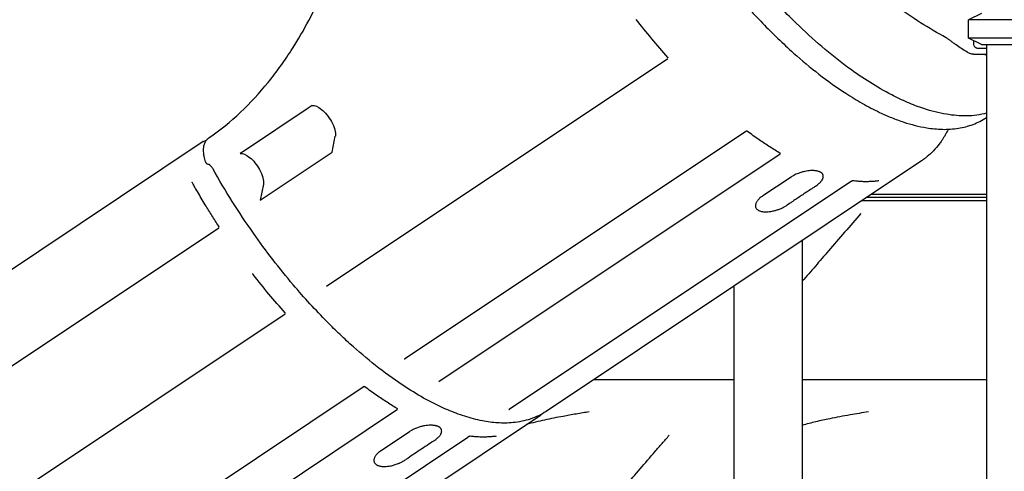
# Model space of a CAD drawing. Units: millimetres. Extents: x 0 to 59400, y 0 to 21000.
# Drawn here: x 50747 to 52030, y 13330 to 13918 of the extents above; entities that cross this region are included whole.
import ezdxf

# ---------------------------------------------------------------- set-up
doc = ezdxf.new("R2010")
doc.units = ezdxf.units.MM
doc.header["$LTSCALE"] = 15
doc.layers.add('P001', color=131, linetype='Continuous')

msp = doc.modelspace()

# ---------------------------------------------------------------- linework, layer by layer
at = {"layer": 'P001'}
for p, q in [((52000.4, 13925.6, 2447.8), (51983.4, 13917.7, 2447.8)), ((51983.4, 13893.6, 2447.8), (51983.4, 13917.7, 2447.8)), ((52000.4, 13885.6, 2447.8), (51983.4, 13893.6, 2447.8)), ((51990.3, 13885.3, 2447.8), (51990.3, 13890.4, 2447.8)), ((52006.9, 13885.6, 2447.8), (52006.9, 12155.6, 2447.8)), ((51994.3, 13880.7, 2447.8), (52006.9, 13880.7, 2447.8)), ((51146.7, 13570.8, 2447.8), (51591.4, 13867.3, 2447.8)), ((51122.5, 13802.4, 2447.8), (51039.7, 13747.2, 2447.8)), ((51127.8, 13805.9, 2447.8), (51122.5, 13802.4, 2447.8)), ((52006.9, 13790.5, 2447.8), (52006.6, 13790.3, 2447.8)), ((51693, 13772.1, 2447.8), (51248.2, 13475.6, 2447.8)), ((50986, 13759, 2447.8), (50393.5, 13364, 2447.8)), ((51154, 13745.3, 2447.8), (51158.1, 13766.2, 2447.8)), ((51039.7, 13747.2, 2447.8), (51034, 13743.4, 2447.8)), ((51121.2, 13723.5, 2447.8), (51154, 13745.3, 2447.8)), ((51293.1, 13446.5, 2447.8), (51737.8, 13743, 2447.8)), ((51921.9, 13733.9, 2447.8), (51432.8, 13407.8, 2447.8)), ((51092.9, 13704.6, 2447.8), (51121.2, 13723.5, 2447.8)), ((51060.2, 13682.8, 2447.8), (51092.9, 13704.6, 2447.8)), ((51829.6, 13706.7, 2447.8), (51384.8, 13410.2, 2447.8)), ((51752, 13712.9, 2447.8), (51715.3, 13688.4, 2447.8)), ((51064.3, 13703.7, 2447.8), (51060.2, 13682.8, 2447.8)), ((51844.6, 13682.4, 2447.8), (52006.9, 13682.4, 2447.8)), ((52006.9, 13686.4, 2447.8), (51850.6, 13686.4, 2447.8)), ((52006.9, 13686.4, 2447.8), (51850.7, 13686.4, 2447.8)), ((51856.7, 13690.4, 2447.8), (52006.9, 13690.4, 2447.8)), ((50460.1, 13282.8, 2447.8), (51006.1, 13646.8, 2447.8)), ((51766.5, 13630.3, 2447.8), (51766.5, 12665.7, 2447.8)), ((51677.5, 13570.9, 2447.8), (51677.5, 12665.7, 2447.8)), ((50546.7, 13170.8, 2447.8), (51092.7, 13534.8, 2447.8)), ((50648.2, 13075.6, 2447.8), (51194.2, 13439.6, 2447.8)), ((50693.1, 13046.5, 2447.8), (51239.1, 13410.5, 2447.8)), ((50832.8, 13007.8, 2447.8), (51425.3, 13402.8, 2447.8)), ((50784.8, 13010.2, 2447.8), (51330.8, 13374.2, 2447.8)), ((51218, 13356.9, 2447.8), (51254.7, 13381.4, 2447.8))]:
    msp.add_line(p, q, dxfattribs=at)
at = {"layer": 'P001', "elevation": 2447.8}
for points in [[(51954.3, 13894.3, -0.021176), (51920.8, 13913.8, -0.017625), (51888.8, 13935.8, -0.016361), (51876.6, 13945.5, -0.019385), (51865, 13956.1, -0.020043), (51850.7, 13971.6, -0.004061), (51837.1, 13987.7, -0.013456), (51782.5, 14057.2, -0.017713), (51732.3, 14129.9, -0.017658), (51692.6, 14197.3, -0.021694), (51658.3, 14267.5, -0.017069), (51637.8, 14319.2, -0.021721), (51621.5, 14372.3, -0.016111), (51613.4, 14407.7, -0.021205), (51608.1, 14443.5, -0.0142), (51606.4, 14464.7, -0.017834), (51606.1, 14486, -0.009369), (51606.5, 14495.8, -0.012384), (51607.3, 14505.5, -0.034572), (51611, 14525.8, -0.043571), (51617.7, 14545.2, -0.056035), (51631.6, 14568.7, -0.069145), (51650.8, 14588)], [(50993.3, 13763.9, 0.039372), (51034.5, 13797.2, 0.032703), (51070.6, 13836.1, 0.015044), (51087.1, 13857.8, 0.013473), (51102.4, 13880.4, 0.020134), (51123.6, 13916.8, 0.016938), (51142, 13954.7, 0.020266), (51162.6, 14006.3, 0.014683), (51179.5, 14059.4, 0.008193), (51189.3, 14095.8, 0.004266), (51198.3, 14132.5, 0.001764), (51205.9, 14165.8, -0.004089), (51213.7, 14199, -0.00586), (51220.2, 14224.1, -0.012636), (51227.5, 14249, -0.012357), (51233.9, 14267.1, -0.018651), (51241.3, 14284.7, -0.037764), (51256.2, 14311.2, -0.053333), (51275.5, 14334.4, -0.004706), (51277.4, 14336.1, -0.004751), (51279.3, 14337.9)], [(51677.3, 13954.8, 0.015938), (51714.9, 13913.2, 0.01911), (51755.4, 13874.3, 0.016463), (51788.4, 13846.8, 0.021673), (51823.5, 13821.9, 0.014519), (51845, 13808.7, 0.018544), (51867.4, 13797.1, 0.01409), (51883, 13790.2, 0.017302), (51899, 13784.4, 0.017376), (51913.7, 13780.1, 0.021654), (51928.8, 13777, 0.033739), (51949.5, 13775, 0.046252), (51970.2, 13776.4, 0.049573), (51989.2, 13781.4, 0.057817), (52006.6, 13790.3)], [(52006.9, 13796.1, -0.063664), (51980.9, 13792.5, -0.043562), (51954.6, 13794.6, -0.021296), (51939.7, 13797.7, -0.017119), (51925.1, 13801.9, -0.022728), (51903.8, 13810, -0.0174), (51883.2, 13819.8, -0.021728), (51854.6, 13836.2, -0.016357), (51827.3, 13854.8, -0.019656), (51792, 13882.7, -0.015389), (51758.9, 13913, -0.020434), (51713.4, 13960.9, -0.017419)], [(51591.5, 13868.4, -0.009091), (51570.4, 13893, -0.008548), (51550.1, 13918.2)], [(51981.5, 13875.5, -0.013284), (51974.2, 13880.1, -0.008659), (51967.1, 13884.9, -0.003239), (51963.8, 13887.3, -0.001972), (51960.5, 13889.8, -0.001233), (51957.3, 13892.1, 0.000232), (51954.3, 13894.3)], [(51981.5, 13875.5, 0.000217), (51981.5, 13875.5, 0.000217), (51981.6, 13875.5)], [(51989.2, 13872.7, -0.023466), (51987.7, 13873, -0.020515), (51986.2, 13873.4, -0.028176), (51984, 13874.3, -0.022409), (51981.9, 13875.3, -0.001854), (51981.7, 13875.4, -0.00182), (51981.6, 13875.5)], [(52006.9, 13872.3, -0.000242), (51999.1, 13872.4, -0.000146), (51991.3, 13872.6, -0.014622), (51990.2, 13872.6, -0.014748), (51989.2, 13872.7)], [(52006.9, 13871.5, -0.001054), (52005.7, 13871.9, -0.00104), (52004.5, 13872.3)], [(51591.8, 13868, 0.071268), (51591.8, 13868.1, 0.018501), (51591.7, 13868.1, 0.065166), (51591.7, 13868.3, 0.036115), (51591.5, 13868.4)], [(51591.8, 13868, 0.00001), (51591.8, 13868, 0.00001), (51591.8, 13868)], [(51695.2, 13772.2, 0.038016), (51695.2, 13772.3, 0.016889), (51695.1, 13772.3, 0.037182), (51694.9, 13772.4, 0.025173), (51694.7, 13772.4, 0.046329), (51694.2, 13772.5, 0.043076), (51693.7, 13772.4, 0.029915), (51693.4, 13772.3, 0.041088), (51693.1, 13772.2, 0.012873), (51693.1, 13772.2, 0.016702), (51693, 13772.1)], [(51738.5, 13743.4, -0.009944), (51724.3, 13752.1, -0.008657), (51710.5, 13761.3, -0.00467), (51702.8, 13766.7, -0.004368), (51695.2, 13772.2)], [(51956.9, 13775.1, -0.009781), (51954.7, 13770.8, -0.010413), (51952.3, 13766.6, -0.008277), (51950.3, 13763.4, -0.008589), (51948.3, 13760.2, -0.006467), (51946.7, 13757.9, -0.006642), (51945, 13755.7, -0.027657), (51937.7, 13747.2, -0.029646), (51929.5, 13739.5, -0.012703), (51925.8, 13736.6, -0.012858), (51921.9, 13733.9)], [(50985.9, 13758.9, -0.042485), (50987.9, 13760, -0.040122), (50990.1, 13760.8)], [(50989.1, 13732.5, -0.01389), (50988, 13736.2, -0.016864), (50987.2, 13740, -0.015271), (50986.7, 13743, -0.019332), (50986.4, 13746.2, -0.01499), (50986.4, 13748.3, -0.018172), (50986.5, 13750.5, -0.018772), (50986.7, 13752.6, -0.022634), (50987.1, 13754.6, -0.030722), (50987.9, 13756.9, -0.037373), (50989, 13759.1, -0.022889), (50989.8, 13760.4, -0.024679), (50990.7, 13761.5, -0.015145), (50991.3, 13762.2, -0.015912), (50991.9, 13762.8, -0.016233), (50992.6, 13763.4, -0.016976), (50993.3, 13763.9)], [(50993.3, 13763.9, 0.000011), (50993.3, 13763.9, 0.000011), (50993.3, 13763.9)], [(50989.1, 13732.5, -0.000075), (50989.1, 13732.5, -0.000075), (50989.1, 13732.5)], [(50993.8, 13729, -0.061739), (50992.7, 13729.1, -0.060148), (50991.7, 13729.5, -0.052425), (50990.8, 13730.2, -0.041623), (50990, 13730.9, -0.026857), (50989.6, 13731.5, -0.03927), (50989.3, 13732, -0.014705), (50989.2, 13732.3, -0.017275), (50989.1, 13732.5)], [(50998.3, 13723.8, 0.021338), (50997.5, 13725.1, 0.021644), (50996.6, 13726.3, 0.017376), (50995.9, 13727.2, 0.022692), (50995, 13728, 0.015532), (50994.6, 13728.4, 0.02287), (50994.1, 13728.7, 0.014552), (50993.8, 13728.9, 0.028024), (50993.5, 13729)], [(51432.8, 13407.8, -0.067813), (51412.2, 13397.8, -0.055359), (51389.7, 13393.1, -0.04149), (51369.7, 13392.8, -0.030483), (51349.8, 13395.4, -0.030561), (51326.8, 13401.4, -0.022182), (51304.6, 13409.7, -0.024829), (51276.6, 13423.3, -0.018095), (51249.9, 13439.2, -0.021713), (51214.7, 13464.2, -0.016561), (51181.6, 13491.8, -0.008303), (51164.3, 13507.7, -0.007525), (51147.6, 13524.2, -0.010036), (51125, 13547.9, -0.009231), (51103.3, 13572.5, -0.011418), (51076.6, 13605.5, -0.010809), (51051.4, 13639.7, -0.012625), (51023.8, 13681.1, -0.012874), (50998.3, 13723.8)], [(51788.9, 13719.8, 0.010987), (51788.3, 13720.1, 0.009285), (51787.6, 13720.3, 0.013923), (51786.5, 13720.5, 0.01148), (51785.4, 13720.8, 0.015453), (51783.7, 13721, 0.012954), (51782.1, 13721.2, 0.015696), (51779.8, 13721.2, 0.013106), (51777.5, 13721.2, 0.019066), (51774, 13720.9, 0.016446), (51770.5, 13720.3, 0.021866), (51765.9, 13719.2, 0.021574), (51761.3, 13717.7, 0.015231), (51758.4, 13716.4, 0.01641), (51755.5, 13715, 0.011008), (51753.8, 13714, 0.0126), (51752, 13712.9)], [(51793.5, 13716.2, 0.049267), (51793.1, 13717, 0.03768), (51792.5, 13717.7, 0.03281), (51791.8, 13718.3, 0.025038), (51791.1, 13718.8, 0.028481), (51790, 13719.4, 0.020537), (51788.9, 13719.8)], [(50971.7, 13705.5, 0.056363), (50971.6, 13705.5, 0.037845), (50971.6, 13705.6, 0.065599), (50971.4, 13705.6, 0.060771), (50971.2, 13705.7, 0.015585), (50971.1, 13705.7, 0.020645), (50971.1, 13705.6)], [(50971.9, 13705.2, 0.026914), (50971.8, 13705.4, 0.031545), (50971.7, 13705.5)], [(51006.1, 13649, -0.004179), (50997.2, 13662.9, -0.004208), (50988.5, 13676.9, -0.002526), (50983.4, 13685.4, -0.002549), (50978.4, 13693.9, -0.001699), (50975.1, 13699.5, -0.001713), (50971.9, 13705.2)], [(51784.1, 13701.1, 0.015344), (51786.3, 13702.7, 0.019487), (51788.4, 13704.3, 0.014499), (51789.6, 13705.5, 0.018711), (51790.8, 13706.8, 0.007319), (51791.2, 13707.3, 0.008113), (51791.6, 13707.8, 0.020026), (51792.4, 13708.9, 0.027308), (51793.1, 13710.2, 0.027289), (51793.6, 13711.3, 0.035294), (51793.9, 13712.4, 0.048485), (51794, 13713.8, 0.062416), (51793.9, 13715.2, 0.025587), (51793.7, 13715.7, 0.025086), (51793.5, 13716.2)], [(51832.8, 13707.9, 0.035939), (51832.8, 13707.9, -0.009579), (51832.8, 13707.9, 0.01724), (51832.7, 13707.9, 0.0057), (51832.7, 13707.9, 0.012551), (51832.6, 13707.9, 0.007592), (51832.5, 13707.9, 0.023941), (51832, 13707.8, 0.013921), (51831.6, 13707.7, 0.01701), (51831, 13707.5, 0.015478), (51830.5, 13707.2, 0.01031), (51830.2, 13707.1, 0.011908), (51829.9, 13706.9, 0.005683), (51829.7, 13706.8, 0.006997), (51829.6, 13706.7)], [(51866.6, 13707.9, -0.011399), (51861.7, 13707.4, -0.010624), (51856.9, 13707, -0.012365), (51851, 13706.8, -0.011289), (51845, 13706.9, -0.011228), (51838.9, 13707.3, -0.010193), (51832.8, 13707.9)], [(51784.1, 13701.1, 0.000273), (51782.4, 13700, -0.000001), (51780.7, 13698.8, -0.000089), (51779, 13697.7, -0.000017), (51777.2, 13696.5, 0.00005), (51771.5, 13692.7, 0.000003), (51765.8, 13688.9, 0.000003), (51760, 13685, 0.00005), (51754.3, 13681.2, -0.000017), (51752.6, 13680.1, -0.000089), (51750.8, 13678.9), (51747.4, 13676.6)], [(51715.3, 13688.4, 0.017453), (51713.1, 13686.9, 0.021148), (51711.1, 13685.2, 0.021069), (51709.5, 13683.6, 0.028192), (51708.1, 13681.8, 0.019631), (51707.3, 13680.7, 0.02567), (51706.6, 13679.4, 0.029754), (51706.1, 13678.2, 0.039063), (51705.8, 13676.8, 0.038488), (51705.6, 13675.7, 0.048952), (51705.7, 13674.5)], [(51705.7, 13674.5, 0.067948), (51706.2, 13672.9, 0.062846), (51707.1, 13671.5, 0.047335), (51708.1, 13670.5, 0.035663), (51709.3, 13669.7, 0.024899), (51710.2, 13669.2, 0.020278), (51711.3, 13668.8)], [(51711.3, 13668.8, 0.029984), (51713.1, 13668.2, 0.021905), (51714.9, 13667.8, 0.027778), (51717.7, 13667.6, 0.02032), (51720.5, 13667.6, 0.022651), (51724.1, 13667.9, 0.01811), (51727.6, 13668.5, 0.019618), (51731.8, 13669.5, 0.017954), (51735.8, 13670.8, 0.018832), (51740, 13672.5, 0.020553), (51744.1, 13674.6, 0.009166), (51745.8, 13675.6, 0.010315), (51747.4, 13676.6)], [(51843, 13665.2, -0.000234), (51821.9, 13641, 0.000077), (51800.9, 13616.7, 0.000303), (51783.7, 13596.9, 0.000405), (51766.5, 13577.1)], [(51006.5, 13647.6, 0.053064), (51006.5, 13647.9, 0.034355), (51006.5, 13648.2, 0.037005), (51006.4, 13648.5, 0.031731), (51006.3, 13648.8, 0.012125), (51006.2, 13648.9, 0.012245), (51006.1, 13649)], [(51051.3, 13585.7, 0.039128), (51051.2, 13585.9, 0.037406), (51051, 13586.1, 0.043379), (51050.7, 13586.2, 0.051921), (51050.4, 13586.3, 0.038438), (51050.2, 13586.3, 0.059955), (51050, 13586.3, 0.026693), (51050, 13586.3, 0.043879), (51049.9, 13586.3)], [(51092.8, 13535.9, -0.009091), (51071.6, 13560.5, -0.008548), (51051.3, 13585.7)], [(51093, 13535.5, 0.07295), (51093, 13535.6, 0.020542), (51093, 13535.6, 0.050368), (51092.9, 13535.8, 0.030279), (51092.8, 13535.9, 0.008566), (51092.8, 13535.9, 0.008227), (51092.8, 13535.9)], [(51248.2, 13475.6, 0.013831), (51248.2, 13475.6, 0.023896), (51248.2, 13475.6, 0.02869), (51248.1, 13475.5, -0.98841), (51248.1, 13475.5)], [(51655.5, 13448.7, 0.001106), (51649.9, 13448.7, -0.000236), (51644.3, 13448.7, 0.000036), (51569.2, 13448.7, -0.000001), (51494.2, 13448.7)], [(51677.5, 13448.7, -0.000067), (51667.2, 13448.7, -0.000273), (51656.8, 13448.7, 0.000034), (51656.4, 13448.7, -0.001141), (51655.9, 13448.7), (51655.5, 13448.7)], [(52006.9, 13448.7, 0.000066), (51976.5, 13448.7, 0.000029), (51946.1, 13448.7, -0.000008), (51909.6, 13448.7, -0.00003), (51873, 13448.7, -0.000023), (51848.6, 13448.7, -0.000013), (51824.3, 13448.7, 0.000007), (51795.4, 13448.7, 0.000009), (51766.5, 13448.7)], [(51196.5, 13439.7, 0.037872), (51196.4, 13439.8, 0.016498), (51196.3, 13439.8, 0.037727), (51196.1, 13439.9, 0.025334), (51195.9, 13439.9, 0.046273), (51195.4, 13440, 0.042759), (51195, 13439.9, 0.030064), (51194.7, 13439.8, 0.041242), (51194.4, 13439.7, 0.012912), (51194.3, 13439.7, 0.016564), (51194.2, 13439.6)], [(51239.7, 13410.9, -0.009944), (51225.6, 13419.6, -0.008657), (51211.7, 13428.8, -0.00467), (51204.1, 13434.2, -0.004368), (51196.5, 13439.7)], [(51384.8, 13410.2, 0.012352), (51384.6, 13410, 0.025005), (51384.4, 13409.9, 0.005016), (51384.3, 13409.8, 0.010238), (51384.3, 13409.8), (51384.3, 13409.8)], [(51489.1, 13407.2, 0.001758), (51472, 13404.3, 0.001868), (51454.9, 13401.3, 0.009856), (51430.9, 13396.5, 0.012591), (51407.1, 13390.7)], [(51429, 13405.4, -0.006641), (51427.2, 13404.1, -0.006656), (51425.3, 13402.8)], [(51852.9, 13407.2, 0.001229), (51840.9, 13405.2, 0.001283), (51828.9, 13403.1, 0.001897), (51815.6, 13400.8, 0.00585), (51802.4, 13398.2, 0.008448), (51784.4, 13394.2, 0.009851), (51766.5, 13389.5)], [(51291.6, 13388.3, 0.010987), (51290.9, 13388.5, 0.009285), (51290.3, 13388.7, 0.013923), (51289.2, 13389, 0.01148), (51288.1, 13389.2, 0.015453), (51286.4, 13389.5, 0.012954), (51284.7, 13389.6, 0.015696), (51282.5, 13389.7, 0.013106), (51280.2, 13389.6, 0.019066), (51276.7, 13389.3, 0.016446), (51273.2, 13388.8, 0.021866), (51268.5, 13387.6, 0.021574), (51264, 13386.1, 0.015231), (51261.1, 13384.9, 0.01641), (51258.2, 13383.5, 0.011008), (51256.4, 13382.5, 0.0126), (51254.7, 13381.4)], [(51286.8, 13369.6, 0.014656), (51288.9, 13371.1, 0.018445), (51290.9, 13372.7, 0.016413), (51292.3, 13374, 0.021806), (51293.7, 13375.5, 0.019117), (51294.6, 13376.7, 0.025891), (51295.4, 13378, 0.022266), (51295.9, 13379, 0.029065), (51296.4, 13380, 0.029409), (51296.6, 13381, 0.03701), (51296.7, 13382, 0.057584), (51296.6, 13383.4, 0.063157), (51296.2, 13384.7)], [(51296.2, 13384.7, 0.049267), (51295.8, 13385.4, 0.03768), (51295.2, 13386.1, 0.03281), (51294.5, 13386.7, 0.025038), (51293.7, 13387.3, 0.028479), (51292.7, 13387.8, 0.020536), (51291.6, 13388.3)], [(51334, 13375.4), (51334, 13375.4, 0.017379), (51334, 13375.4, 0.005717), (51333.9, 13375.4, 0.019621), (51333.7, 13375.4, 0.010226), (51333.5, 13375.4, 0.025683), (51332.9, 13375.2, 0.017037), (51332.3, 13375, 0.013755), (51331.9, 13374.8, 0.014537), (51331.4, 13374.5, 0.01031), (51331.1, 13374.4, 0.013134), (51330.8, 13374.2)], [(51367.8, 13375.4, -0.011399), (51363, 13374.9, -0.010624), (51358.1, 13374.5, -0.012365), (51352.2, 13374.3, -0.011289), (51346.3, 13374.4, -0.011228), (51340.1, 13374.8, -0.010193), (51334, 13375.4)], [(51458.2, 13220.8, -0.000229), (51478, 13243.6, -0.000022), (51497.8, 13266.4, 0.000713), (51536.3, 13310.8, 0.00021), (51574.7, 13355.3, -0.000123), (51583.9, 13366, -0.000148), (51593.1, 13376.6)], [(51286.8, 13369.6, 0.000237), (51268.4, 13357.3, 0.000237), (51250.1, 13345.1)], [(51218, 13356.9, 0.017453), (51215.8, 13355.3, 0.021148), (51213.8, 13353.6, 0.021069), (51212.2, 13352, 0.028192), (51210.8, 13350.3, 0.019631), (51210, 13349.1, 0.02567), (51209.3, 13347.9, 0.029753), (51208.8, 13346.6, 0.039063), (51208.4, 13345.3, 0.038487), (51208.3, 13344.1, 0.048951), (51208.4, 13342.9)], [(51208.4, 13342.9, 0.057507), (51208.8, 13341.6, 0.055397), (51209.5, 13340.4, 0.042815), (51210.3, 13339.5, 0.034703), (51211.2, 13338.7, 0.029833), (51212.2, 13338.1, 0.023668), (51213.2, 13337.5, 0.007934), (51213.6, 13337.4, 0.007313), (51214, 13337.2)], [(51214, 13337.2, 0.028995), (51215.7, 13336.7, 0.021484), (51217.5, 13336.3, 0.026628), (51220.1, 13336, 0.019673), (51222.8, 13336, 0.023466), (51226.3, 13336.3, 0.018445), (51229.9, 13336.8, 0.024259), (51235, 13338.1, 0.021671), (51239.9, 13339.8, 0.005465), (51241.1, 13340.3, 0.005516), (51242.3, 13340.8, 0.018971), (51246.3, 13342.8, 0.022531), (51250.1, 13345.1)]]:
    msp.add_lwpolyline(points, format="xyb", dxfattribs=at)
msp.add_lwpolyline([(50990.4, 13760.9), (50990.4, 13760.9)], dxfattribs=at)
at = {"layer": 'P001', "extrusion": (0, 0, -1)}
for centre, major_axis, ratio, start_param, end_param in [((52051.4, 13917.7, 2447.8), (68, 0), 0.00001, 6.283164, 9.424799), ((52051.4, 13893.6, 2447.8), (68, 0), 0.00001, 0, 3.141571), ((51994.3, 13885.3, 2447.8), (0, 4.6), 0.866025, 3.141593, 4.712389), ((51140.8, 13782.7, 2447.8), (15, -22.5), 0.433013, 3.315564, 4.886361), ((51141.8, 13782.9, 2447.8), (13.9, -20.8), 0.433013, 4.886361, 5.872226), ((51047.1, 13720.2, 2447.8), (15, -22.5), 0.433013, 3.315564, 4.886361), ((51048, 13720.4, 2447.8), (13.9, -20.8), 0.433013, 4.886361, 5.872226)]:
    msp.add_ellipse(centre, major_axis=major_axis, ratio=ratio, start_param=start_param, end_param=end_param, dxfattribs=at)
at = {"layer": 'P001'}
msp.add_ellipse((52051.4, 13885.6, 2447.8), major_axis=(-51, 0), ratio=0.00001, start_param=0.000021, end_param=3.141571, dxfattribs=at)

doc.saveas('drawing.dxf')
